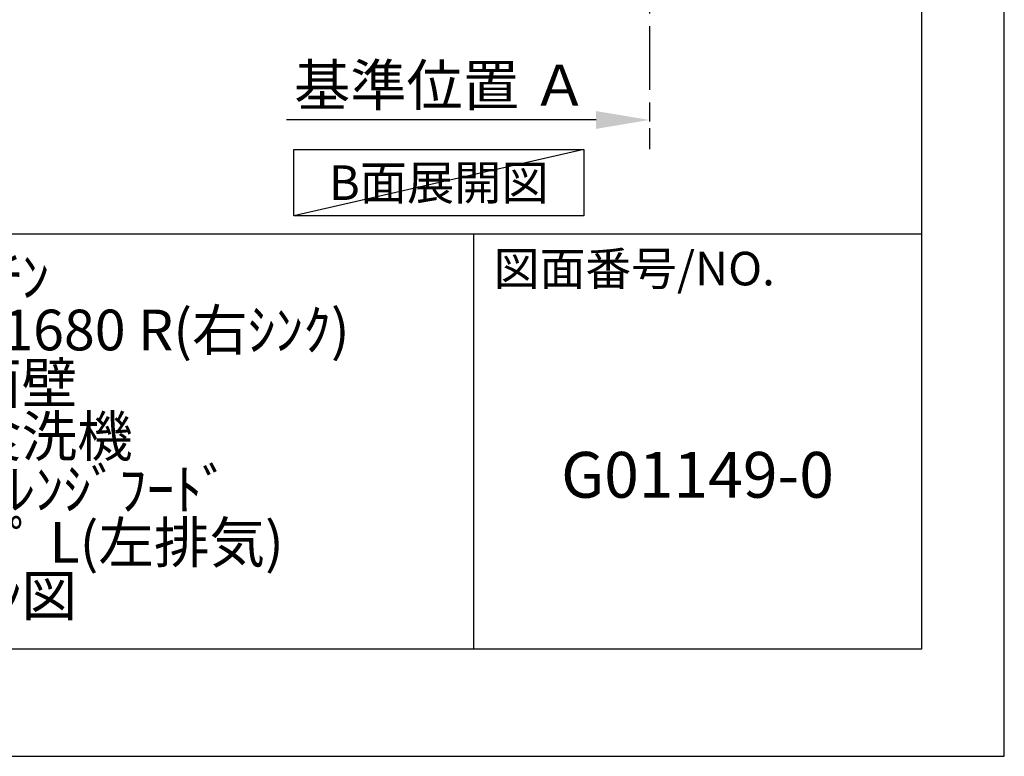
# Model space of a CAD drawing. Extents: x 27948 to 54421, y -22065 to -13195.
# Drawn here: x 38487 to 40422, y -22040 to -20592 of the extents above; entities that cross this region are included whole.
import ezdxf

# ---------------------------------------------------------------- set-up
doc = ezdxf.new("R2010")
doc.units = 0
doc.header["$LTSCALE"] = 50
doc.header["$MEASUREMENT"] = 0
doc.linetypes.add('CENTER', pattern=[2, 1.25, -0.25, 0.25, -0.25])
doc.layers.get('0').update_dxf_attribs({"linetype": 'CONTINUOUS'})
doc.layers.get('DEFPOINTS').update_dxf_attribs({"color": 146, "linetype": 'CONTINUOUS'})
for name, color, linetype in [('111-壁仕上', 3, 'CONTINUOUS'), ('160-文字', 254, 'CONTINUOUS'), ('166-寸法B', 11, 'CONTINUOUS'), ('190-図面外枠', 5, 'CONTINUOUS'), ('191-図面内枠', 4, 'CONTINUOUS')]:
    doc.layers.add(name, color=color, linetype=linetype)
doc.styles.add('KH001', font='txt')
doc.dimstyles.new('KH1xx030', dxfattribs={"dimscale": 30, "dimtxt": 2, "dimasz": 0.6, "dimexe": 0.3, "dimexo": 1.2, "dimgap": 0.5, "dimtad": 3, "dimdec": 1, "dimdsep": 46, "dimlunit": 6, "dimtxsty": 'KH001', "dimblk": 'DOT', "dimcen": 1, "dimdle": 1, "dimclrd": 256, "dimclre": 256, "dimclrt": 256, "dimadec": 0, "dimazin": 0, "dimtfac": 1, "dimtdec": 1, "dimtix": 1, "dimtmove": 2, "dimatfit": 3, "dimldrblk": 'CLOSEDBLANK', "dimfxl": 1, "dimtolj": 1, "dimtzin": 0, "dimlwd": -1, "dimlwe": -1, "dimarcsym": 0})

# ---------------------------------------------------------------- blocks, each defined once
blk = doc.blocks.new('A$C5D946DDC')
at = {"layer": '190-図面外枠'}
for p, q in [((20519, 14349.3), (20519, 350.7)), ((20519, 350.7), (271, 350.7))]:
    blk.add_line(p, q, dxfattribs=at)
at = {"layer": 'DEFPOINTS'}
blk.add_lwpolyline([(0, 0), (20790, 0), (20790, 14700), (0, 14700)], close=True, dxfattribs=at)
blk = doc.blocks.new('*D273')
at = {"layer": '166-寸法B', "transparency": 16777216}
for p, q in [((39724.7, -20773.4), (39724.7, -20792.1)), ((39619.7, -20789.1), (39011.3, -20789.1))]:
    blk.add_line(p, q, dxfattribs=at)
blk.add_solid([(39619.7, -20771.6), (39619.7, -20806.6), (39724.7, -20789.1)], dxfattribs=at)
at = {"layer": 'DEFPOINTS', "color": 0, "transparency": 16777216}
for p in [(39724.7, -20743.4), (39020.3, -20789.1), (39020.3, -20831)]:
    blk.add_point(p, dxfattribs=at)
at = {"layer": '166-寸法B', "transparency": 16777216, "insert": (39315, -20720.8), "char_height": 81, "attachment_point": 5, "style": 'KH001'}
blk.add_mtext('\\A1;基準位置 Ａ', dxfattribs=at)
blk = doc.blocks.new('_ClosedBlank')
at = {"color": 0, "linetype": 'ByBlock', "lineweight": -2}
for p, q in [((-1, 0.167), (0, 0)), ((-1, 0.167), (-1, -0.167)), ((0, 0), (-1, -0.167))]:
    blk.add_line(p, q, dxfattribs=at)
blk = doc.blocks.new('_None')

msp = doc.modelspace()

# ---------------------------------------------------------------- linework, layer by layer
at = {"layer": '111-壁仕上', "color": 253, "linetype": 'CENTER', "ltscale": 2}
msp.add_line((39724.65, -20004.89), (39724.65, -20846.64), dxfattribs=at)
at = {"layer": '160-文字'}
msp.add_lwpolyline([(39025.59, -20847.15), (39595.62, -20847.15), (39595.62, -20977.58), (39025.59, -20977.58)], close=True, dxfattribs=at)
at = {"layer": '191-図面内枠'}
for p, q in [((28110.56, -21012.67), (40259.38, -21012.67)), ((39378.95, -21012.67), (39378.95, -21829.6))]:
    msp.add_line(p, q, dxfattribs=at)
at = {"layer": 'DEFPOINTS'}
msp.add_line((39595.62, -20847.15), (39025.59, -20977.58), dxfattribs=at)

# ---------------------------------------------------------------- block references
at = {"layer": '190-図面外枠', "xscale": 0.5999999999985448, "yscale": 0.5999999999985448, "zscale": 0.5999999999985448}
msp.add_blockref('A$C5D946DDC', (27947.97, -22040), dxfattribs=at)

# ---------------------------------------------------------------- texts
at = {"layer": '160-文字', "insert": (39310.61, -20912.36), "char_height": 68, "attachment_point": 5, "style": 'KH001'}
msp.add_mtext('{\\fArial|b0|i0|c0|p32;B}面展開図', dxfattribs=at)
at = {"layer": '160-文字', "attachment_point": 5, "style": 'KH001'}
for s, insert, char_height, line_spacing_factor in [('ｷｯﾁﾝ\\PL型 間口2130X1680 R(右ｼﾝｸ)\\P背面壁\\P深型食洗機\\Pｼﾙﾊﾞｰ塗装ﾚﾝｼﾞﾌｰﾄﾞ\\Pｽﾀﾝﾀﾞｰﾄﾞﾀｲﾌﾟ L(左排気)\\Pﾌﾟﾗﾝ図', (38436.38, -21421.13), 80, 0.783), ('G01149-0', (39819.16, -21498.31), 90, 0.876232)]:
    msp.add_mtext(s, dxfattribs=dict(at, insert=insert, char_height=char_height, line_spacing_factor=line_spacing_factor))
at = {"layer": '191-図面内枠', "insert": (39418.68, -21089.84), "char_height": 66, "attachment_point": 4, "line_spacing_factor": 0.782827, "style": 'KH001'}
msp.add_mtext('図面番号/NO.', dxfattribs=at)

# ---------------------------------------------------------------- dimensions: what is measured, and where the dimension line sits
at = {"layer": '166-寸法B'}
dim = msp.add_linear_dim(base=(39020.34, -20789.1), p1=(39724.65, -20743.39), p2=(39020.34, -20831), text='基準位置 Ａ', dimstyle='KH1xx030', override={"dimtxt": 2.7, "dimasz": 3.5, "dimexe": 0.1, "dimexo": 1, "dimblk2": 'None', "dimsah": 1, "dimdle": 0.3, "dimse2": 1}, dxfattribs=at)
dim.commit()
dim.dimension.update_dxf_attribs({"geometry": '*D273', "text_midpoint": (39315.02, -20720.81), "dimtype": 128})

doc.saveas('drawing.dxf')
